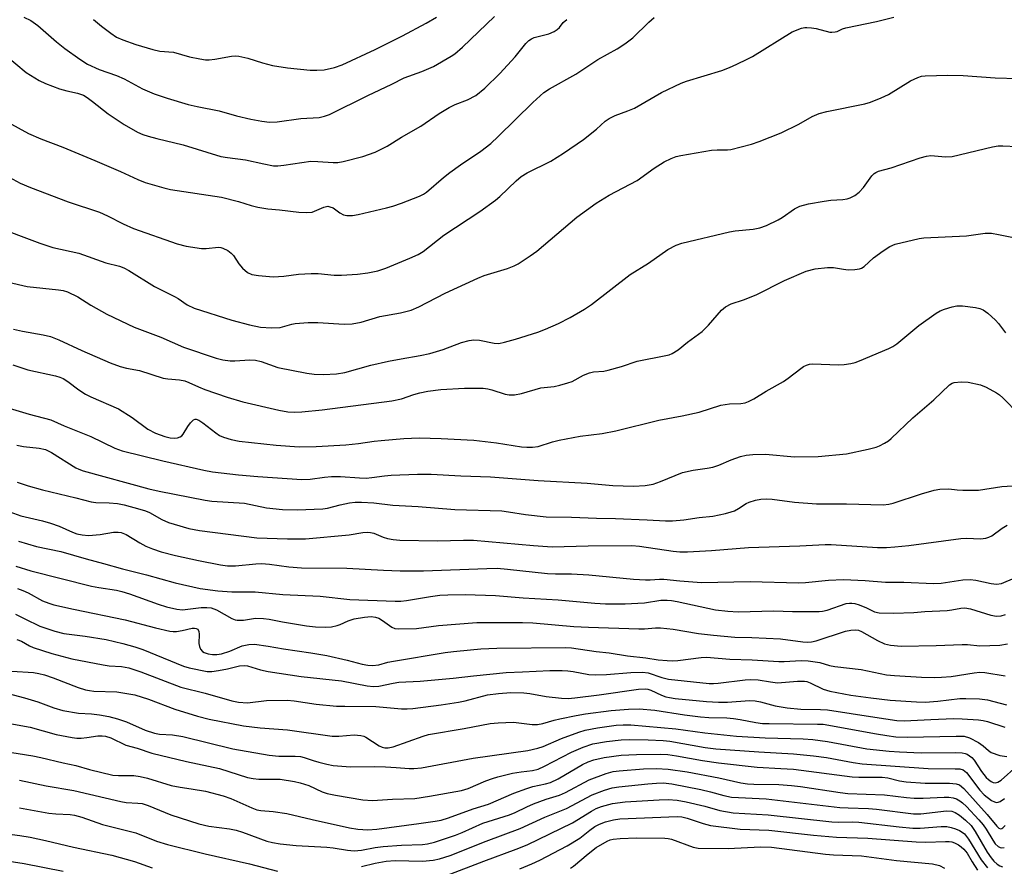
# Model space of a CAD drawing. Units: inches. Extents: x 1183771 to 1189773, y 565456 to 569458.
# Drawn here: x 1184629 to 1184876, y 565740 to 565953 of the extents above; entities that cross this region are included whole.
import ezdxf

# ---------------------------------------------------------------- set-up
doc = ezdxf.new("R2010")
doc.units = ezdxf.units.IN
doc.header["$MEASUREMENT"] = 0
doc.layers.add('Undefined', color=1, linetype='Continuous')

msp = doc.modelspace()

# ---------------------------------------------------------------- linework, layer by layer
at = {"layer": 'Undefined'}
for points, elevation in [([(1184619.67, 565930.54), (1184631.06, 565924.36), (1184634.16, 565923), (1184639.63, 565920.89), (1184647.7, 565917.58), (1184654.18, 565914.75), (1184658.5, 565912.74), (1184660.39, 565912.02), (1184665.08, 565910.65), (1184666.75, 565910.25), (1184679.57, 565908.33), (1184683.83, 565907.26), (1184687.02, 565906.19), (1184688.68, 565905.79), (1184691.25, 565905.37), (1184694.16, 565905.16), (1184699, 565904.51), (1184701, 565904.43), (1184702.39, 565904.57), (1184705.33, 565905.8), (1184706.32, 565906.01), (1184706.85, 565905.92), (1184707.63, 565905.6), (1184709.33, 565904.39), (1184710.27, 565903.87), (1184711.07, 565903.69), (1184712.51, 565903.7), (1184713.93, 565903.92), (1184721.07, 565905.6), (1184722.65, 565906.05), (1184724.81, 565906.8), (1184729.38, 565908.58), (1184730.4, 565909.08), (1184731.12, 565909.56), (1184735.38, 565913.24), (1184737.02, 565914.52), (1184739.65, 565916.46), (1184744.81, 565919.87), (1184747.29, 565921.81), (1184749.15, 565923.54), (1184757.91, 565932.15), (1184760.67, 565934.63), (1184762.09, 565935.56), (1184768.7, 565939.24), (1184774.2, 565942.93), (1184779.05, 565945.64), (1184781.03, 565946.86), (1184783.04, 565948.41), (1184787.02, 565952.36), (1184788.37, 565953.5)], 248), ([(1184623.32, 565914.86), (1184628.92, 565911.87), (1184631.52, 565910.76), (1184640.98, 565907.17), (1184648.9, 565904.54), (1184650.92, 565903.63), (1184654.86, 565901.6), (1184657.48, 565900.44), (1184668.46, 565896.54), (1184670.65, 565895.99), (1184674.57, 565895.42), (1184675.7, 565895.4), (1184678.84, 565895.71), (1184679.39, 565895.66), (1184679.91, 565895.51), (1184681.14, 565894.86), (1184682.04, 565894.2), (1184682.56, 565893.62), (1184683.95, 565891.56), (1184684.87, 565890.41), (1184686.14, 565889.35), (1184687.17, 565888.85), (1184688.85, 565888.56), (1184692.59, 565888.25), (1184695.22, 565888.43), (1184698.91, 565888.95), (1184702.13, 565889.08), (1184703.89, 565889.08), (1184707.9, 565888.68), (1184709.78, 565888.65), (1184713.81, 565888.96), (1184716.38, 565889.3), (1184718.93, 565889.8), (1184720.88, 565890.41), (1184726.92, 565892.94), (1184729.02, 565893.92), (1184730.28, 565894.61), (1184735.49, 565898.72), (1184744.53, 565904.72), (1184748.5, 565907.58), (1184749.59, 565908.5), (1184753.64, 565912.44), (1184754.95, 565913.54), (1184756.47, 565914.42), (1184762.36, 565917.41), (1184765.62, 565919.41), (1184770.64, 565922.81), (1184773.86, 565925.45), (1184776.09, 565927.42), (1184777.03, 565928.09), (1184778.55, 565928.86), (1184781.8, 565930.05), (1184783.42, 565930.72), (1184790.24, 565934.64), (1184795.17, 565937.04), (1184796.53, 565937.52), (1184805.41, 565940.2), (1184807.36, 565940.94), (1184809.21, 565941.79), (1184811.81, 565943.05), (1184813.1, 565943.75), (1184823.07, 565949.92), (1184825.44, 565950.8), (1184826.25, 565950.97), (1184826.82, 565951), (1184827.97, 565950.92), (1184829.12, 565950.74), (1184832.53, 565949.87), (1184833.09, 565949.82), (1184833.89, 565949.89), (1184834.41, 565950.03), (1184835.79, 565950.68), (1184836.6, 565950.94), (1184844.33, 565952.55), (1184848.67, 565953.64)], 250), ([(1184629.85, 565953.64), (1184631.66, 565952.78), (1184633.42, 565951.49), (1184638.07, 565947.38), (1184640.15, 565945.71), (1184643.91, 565943.03), (1184645.91, 565941.81), (1184648.83, 565940.44), (1184653.18, 565938.91), (1184655.08, 565938.11), (1184659.72, 565935.61), (1184662.6, 565934.33), (1184665.94, 565933.22), (1184671.21, 565931.67), (1184673.47, 565931.1), (1184678.96, 565930.02), (1184683.33, 565928.8), (1184686.94, 565927.92), (1184689.72, 565927.44), (1184691.68, 565927.19), (1184693.58, 565927.23), (1184699.51, 565928.13), (1184704.11, 565928.4), (1184705.46, 565928.67), (1184706.76, 565929.11), (1184716.36, 565933.88), (1184722.42, 565936.72), (1184725.49, 565938.35), (1184729.93, 565939.95), (1184732.87, 565941.16), (1184737.33, 565943.77), (1184738.22, 565944.37), (1184740.19, 565946.09), (1184748.25, 565953.78)], 244), ([(1184647.38, 565953.06), (1184649.39, 565951.33), (1184651.73, 565949.57), (1184653.18, 565948.61), (1184654.72, 565947.89), (1184657.99, 565946.69), (1184662.28, 565945.46), (1184664.03, 565945.08), (1184667.46, 565944.84), (1184671.53, 565943.62), (1184674.12, 565943.09), (1184675.56, 565942.88), (1184676.43, 565942.88), (1184677.89, 565943.04), (1184682.11, 565943.79), (1184683.04, 565943.84), (1184683.9, 565943.77), (1184686.18, 565943.33), (1184689.89, 565942.08), (1184692.37, 565941.42), (1184696.21, 565940.88), (1184701.84, 565940.3), (1184703.54, 565940.23), (1184705.43, 565940.35), (1184707.99, 565940.96), (1184709.91, 565941.6), (1184718.24, 565945.43), (1184725.13, 565948.95), (1184731.06, 565952.12), (1184733.62, 565953.62)], 242), ([(1184625.29, 565944.01), (1184630.48, 565939.72), (1184633.73, 565937.64), (1184635.31, 565936.89), (1184638.84, 565935.56), (1184640.66, 565935.06), (1184643.32, 565934.5), (1184644.85, 565933.94), (1184645.8, 565933.37), (1184647.17, 565932.41), (1184651.1, 565929.27), (1184655.06, 565926.61), (1184658.46, 565924.7), (1184659.77, 565924.12), (1184661.11, 565923.65), (1184663.29, 565923.05), (1184669.89, 565921.44), (1184679.44, 565918.58), (1184681.08, 565918.29), (1184685.6, 565917.73), (1184690.19, 565916.66), (1184692.64, 565916.23), (1184693.77, 565916.2), (1184695.21, 565916.34), (1184702.07, 565917.37), (1184703.83, 565917.32), (1184707.64, 565917), (1184708.79, 565917.01), (1184710.13, 565917.27), (1184715.08, 565918.58), (1184718.19, 565919.66), (1184721.22, 565921.15), (1184724.85, 565923.37), (1184729.69, 565926.16), (1184734.33, 565929.34), (1184736.81, 565930.84), (1184738.34, 565931.62), (1184741.48, 565932.81), (1184743.55, 565933.9), (1184745.77, 565935.7), (1184749.61, 565939.43), (1184753.43, 565943.64), (1184756.11, 565946.97), (1184756.88, 565947.7), (1184757.51, 565948.13), (1184758.22, 565948.47), (1184761.89, 565949.45), (1184763.26, 565950.01), (1184763.99, 565950.47), (1184764.54, 565951.03), (1184765.53, 565952.27), (1184766.39, 565953.02)], 246), ([(1184622.01, 565901.18), (1184633.88, 565896.7), (1184637.13, 565895.67), (1184643.65, 565894.21), (1184650.48, 565891.82), (1184653.94, 565890.94), (1184654.99, 565890.57), (1184656.26, 565889.89), (1184662.71, 565885.83), (1184667.77, 565883.35), (1184668.66, 565882.81), (1184670.92, 565881.23), (1184672.73, 565880.36), (1184682.13, 565877.36), (1184686.6, 565876.16), (1184689.35, 565875.56), (1184692.12, 565875.4), (1184694.33, 565875.53), (1184697.26, 565876.35), (1184698.12, 565876.51), (1184701.34, 565876.78), (1184703.83, 565876.77), (1184710.44, 565876.38), (1184712.45, 565876.45), (1184714.66, 565876.89), (1184719.4, 565878.25), (1184724.55, 565879.23), (1184727.24, 565879.88), (1184729.23, 565880.69), (1184735.82, 565884.12), (1184744.04, 565887.96), (1184745.67, 565888.59), (1184751.54, 565890.4), (1184753.14, 565891.02), (1184754.17, 565891.54), (1184757.17, 565893.53), (1184758.86, 565894.75), (1184768.97, 565903.24), (1184773.78, 565906.8), (1184777.08, 565908.82), (1184784.09, 565912.5), (1184788.39, 565915.63), (1184790.94, 565917.21), (1184792.63, 565918.08), (1184793.96, 565918.54), (1184795.06, 565918.82), (1184802.8, 565920.1), (1184804.26, 565920.26), (1184806.8, 565920.2), (1184807.65, 565920.29), (1184812.86, 565921.64), (1184814.76, 565922.3), (1184820.3, 565924.52), (1184824.76, 565926.67), (1184828.13, 565928.6), (1184829.86, 565929.33), (1184831.84, 565929.84), (1184841.39, 565931.83), (1184842.79, 565932.24), (1184845.51, 565933.28), (1184847.35, 565934.15), (1184852.89, 565937.56), (1184854.66, 565938.43), (1184855.64, 565938.72), (1184856.53, 565938.84), (1184862.22, 565939.05), (1184866.07, 565938.91), (1184874.17, 565938.35), (1184879.95, 565938.19)], 252), ([(1184626.04, 565886.95), (1184630.69, 565885.85), (1184638.59, 565885.02), (1184639.71, 565884.8), (1184640.81, 565884.46), (1184643.44, 565883.25), (1184646.73, 565881.14), (1184650.75, 565878.86), (1184657.64, 565875.58), (1184664.3, 565873.11), (1184670.01, 565870.56), (1184678.22, 565867.79), (1184679.93, 565867.35), (1184681.71, 565867.11), (1184682.89, 565867.11), (1184686.72, 565867.36), (1184688.15, 565867.29), (1184689.55, 565866.95), (1184693.71, 565865.48), (1184701.01, 565864), (1184702.89, 565863.8), (1184705.22, 565863.7), (1184708.47, 565863.83), (1184710.57, 565864.19), (1184717.11, 565866.01), (1184721.61, 565867.04), (1184724.78, 565867.66), (1184729.54, 565868.44), (1184731.96, 565868.97), (1184735.29, 565870), (1184739.97, 565871.74), (1184741.88, 565872.25), (1184743, 565872.39), (1184744.47, 565872.32), (1184748.15, 565871.54), (1184749.33, 565871.5), (1184750.74, 565871.79), (1184753.55, 565872.59), (1184759.13, 565874.34), (1184761.05, 565875.09), (1184764.29, 565876.55), (1184767.26, 565878.06), (1184770.9, 565880.1), (1184772.59, 565881.3), (1184782.34, 565888.87), (1184786.92, 565891.71), (1184791.8, 565895.13), (1184793.9, 565896.25), (1184795.31, 565896.7), (1184807.33, 565899.6), (1184808.74, 565899.82), (1184813.27, 565900.25), (1184814.99, 565900.57), (1184816.64, 565901.2), (1184819.58, 565902.59), (1184820.57, 565903.2), (1184823.64, 565905.4), (1184825, 565906.06), (1184827.23, 565906.63), (1184831.17, 565907.33), (1184832.86, 565907.56), (1184835.8, 565907.73), (1184836.91, 565907.93), (1184837.72, 565908.17), (1184838.89, 565908.75), (1184839.93, 565909.55), (1184841.01, 565910.76), (1184843.13, 565913.67), (1184843.73, 565914.28), (1184844.13, 565914.55), (1184844.84, 565914.86), (1184847.96, 565915.73), (1184855.25, 565918.21), (1184856.9, 565918.63), (1184858.01, 565918.78), (1184861.64, 565918.49), (1184863.31, 565918.53), (1184873.47, 565921.01), (1184874.91, 565921.25), (1184876.1, 565921.26), (1184879.69, 565921.04)], 254), ([(1184627.23, 565875.13), (1184629.53, 565874.56), (1184634.71, 565873.67), (1184636.54, 565873.23), (1184638.68, 565872.4), (1184644.44, 565869.75), (1184651.58, 565866.63), (1184654.06, 565865.69), (1184655.72, 565865.29), (1184658.98, 565864.69), (1184664.88, 565862.74), (1184666.05, 565862.57), (1184669, 565862.33), (1184670.38, 565862.06), (1184671.37, 565861.7), (1184673.76, 565860.55), (1184675.38, 565859.9), (1184681.02, 565857.95), (1184684.95, 565856.78), (1184694, 565854.69), (1184696.22, 565854.32), (1184698.01, 565854.23), (1184699.77, 565854.29), (1184704.93, 565854.8), (1184722.4, 565857.03), (1184724.86, 565857.59), (1184727.91, 565858.65), (1184729.46, 565859.09), (1184731.5, 565859.48), (1184734.75, 565859.93), (1184740.72, 565860.25), (1184745.42, 565860.22), (1184746.55, 565860.08), (1184747.56, 565859.85), (1184750.89, 565858.77), (1184751.95, 565858.61), (1184753.28, 565858.57), (1184754.98, 565858.88), (1184759.91, 565860.31), (1184763.22, 565860.66), (1184764.67, 565860.98), (1184766.69, 565861.56), (1184767.8, 565861.96), (1184770.62, 565863.52), (1184772.11, 565864.09), (1184773.16, 565864.32), (1184775.74, 565864.56), (1184776.86, 565864.78), (1184780.14, 565865.7), (1184784.08, 565867.03), (1184791.31, 565868.45), (1184792.12, 565868.66), (1184792.92, 565868.99), (1184794.43, 565869.89), (1184796.77, 565871.8), (1184800.44, 565874.5), (1184802.03, 565876.12), (1184805.29, 565879.84), (1184806.35, 565880.73), (1184807.76, 565881.44), (1184810.88, 565882.44), (1184814.06, 565883.71), (1184821.16, 565887.32), (1184826.6, 565889.67), (1184828.86, 565890.31), (1184832.02, 565890.64), (1184833.45, 565890.59), (1184836, 565890.17), (1184837.14, 565890.05), (1184838.87, 565890.11), (1184839.99, 565890.27), (1184840.52, 565890.44), (1184841.18, 565890.85), (1184843.56, 565893.08), (1184845.94, 565894.81), (1184847.65, 565895.93), (1184848.96, 565896.47), (1184855.06, 565897.89), (1184856.2, 565898.09), (1184866.95, 565898.61), (1184871.65, 565899.28), (1184873.22, 565899.25), (1184874.98, 565898.95), (1184878.33, 565898.23)], 256), ([(1184627.08, 565866.16), (1184630.86, 565864.83), (1184637.79, 565863.36), (1184638.92, 565863.04), (1184639.71, 565862.67), (1184640.96, 565861.91), (1184643.66, 565859.82), (1184645.37, 565858.73), (1184646.67, 565858.08), (1184653.67, 565855.04), (1184657.11, 565852.85), (1184661.02, 565849.9), (1184662.96, 565848.89), (1184665.35, 565848.07), (1184666.68, 565847.75), (1184667.67, 565847.64), (1184668.47, 565847.73), (1184669.21, 565847.97), (1184669.62, 565848.27), (1184669.96, 565848.68), (1184671.12, 565850.63), (1184671.8, 565851.55), (1184672.56, 565852.26), (1184672.98, 565852.43), (1184673.2, 565852.43), (1184673.91, 565852.16), (1184674.89, 565851.54), (1184678.11, 565848.98), (1184679.06, 565848.34), (1184680.09, 565847.9), (1184682.01, 565847.31), (1184684, 565846.93), (1184693.33, 565845.87), (1184699.09, 565845.49), (1184703.4, 565845.58), (1184710.82, 565846.01), (1184713.99, 565846.29), (1184717.99, 565846.9), (1184719.71, 565847.09), (1184725.42, 565847.57), (1184729.25, 565847.72), (1184734.8, 565847.61), (1184743.05, 565847.13), (1184748.74, 565846.52), (1184755.03, 565845.49), (1184756.4, 565845.39), (1184757.82, 565845.39), (1184759.21, 565845.6), (1184762.79, 565846.74), (1184764.49, 565847.13), (1184769.78, 565848.13), (1184775.29, 565848.88), (1184778.76, 565849.48), (1184789.54, 565852.22), (1184795.44, 565853.28), (1184799.72, 565854.19), (1184805.12, 565855.98), (1184807.3, 565856.29), (1184810.15, 565856.38), (1184811.3, 565856.6), (1184812.13, 565856.86), (1184813.43, 565857.55), (1184816.56, 565859.53), (1184820.89, 565861.95), (1184822.06, 565862.77), (1184825.25, 565865.23), (1184825.97, 565865.7), (1184826.69, 565866.03), (1184827.44, 565866.26), (1184828.23, 565866.37), (1184834.73, 565866.11), (1184836.16, 565866.21), (1184837.86, 565866.47), (1184838.93, 565866.75), (1184840, 565867.14), (1184847.44, 565870.24), (1184848.44, 565870.75), (1184849.4, 565871.4), (1184854.92, 565875.99), (1184859.35, 565879.15), (1184860.35, 565879.71), (1184861.43, 565880.13), (1184863.37, 565880.75), (1184864.49, 565880.98), (1184865.95, 565880.94), (1184869.18, 565880.53), (1184870.33, 565880.31), (1184871.12, 565880), (1184872.29, 565879.14), (1184874.26, 565877.37), (1184875.02, 565876.5), (1184876.71, 565874.19)], 258), ([(1184619.65, 565857.13), (1184631.23, 565853.69), (1184636.63, 565852.27), (1184640.03, 565850.75), (1184646.74, 565848.11), (1184652.77, 565845.14), (1184654.62, 565844.44), (1184664.82, 565841.96), (1184675.1, 565839.61), (1184677.32, 565839.17), (1184683.84, 565838.44), (1184688.75, 565838.01), (1184699.77, 565837.27), (1184701.86, 565837.36), (1184705.47, 565837.87), (1184707.2, 565838.01), (1184709.53, 565838.03), (1184714.27, 565837.65), (1184715.96, 565837.62), (1184717.35, 565837.74), (1184720.54, 565838.23), (1184722.27, 565838.38), (1184728.89, 565838.62), (1184732.31, 565838.59), (1184739.75, 565838.22), (1184747.24, 565837.97), (1184759.23, 565837.02), (1184771.55, 565836.36), (1184777.98, 565835.78), (1184783.22, 565835.63), (1184786.15, 565835.76), (1184788.11, 565836.12), (1184790, 565836.73), (1184795.55, 565838.99), (1184798.17, 565839.6), (1184801.72, 565840.09), (1184803.11, 565840.36), (1184804.64, 565840.89), (1184807.72, 565842.25), (1184810.13, 565843.04), (1184811.49, 565843.38), (1184813.21, 565843.53), (1184816.39, 565843.61), (1184823.72, 565842.96), (1184829.62, 565843.04), (1184836.72, 565843.76), (1184842.19, 565844.9), (1184844.2, 565845.4), (1184845.02, 565845.73), (1184846.32, 565846.41), (1184847.32, 565847.02), (1184848.01, 565847.56), (1184853.4, 565852.77), (1184858.73, 565857.3), (1184862.63, 565861.06), (1184863.34, 565861.5), (1184863.87, 565861.69), (1184865.6, 565861.87), (1184867.34, 565861.74), (1184870.49, 565861.11), (1184871.85, 565860.54), (1184874.48, 565859.11), (1184875.22, 565858.61), (1184876.1, 565857.84), (1184880.22, 565853.66)], 260), ([(1184628.06, 565845.88), (1184629.77, 565845.58), (1184633.74, 565845.17), (1184635.28, 565844.82), (1184636.81, 565844.04), (1184642.9, 565840.24), (1184643.7, 565839.85), (1184644.79, 565839.44), (1184661.32, 565834.92), (1184663.92, 565834.34), (1184675.45, 565832.05), (1184677.18, 565831.85), (1184685.35, 565831.28), (1184690.85, 565830.17), (1184694.94, 565829.71), (1184698.58, 565829.64), (1184705.09, 565829.9), (1184706.27, 565830.09), (1184709.44, 565830.92), (1184711.73, 565831.38), (1184713.15, 565831.56), (1184714.81, 565831.57), (1184717.88, 565831.39), (1184722.69, 565830.79), (1184729.01, 565830.48), (1184738.29, 565829.69), (1184750.07, 565829.35), (1184751.75, 565829.17), (1184756.04, 565828.47), (1184761.21, 565827.88), (1184767.58, 565827.83), (1184773.91, 565827.5), (1184778.63, 565827.44), (1184786.64, 565827.14), (1184791.25, 565826.83), (1184792.98, 565826.89), (1184795.87, 565827.14), (1184799.71, 565827.74), (1184803.18, 565828.07), (1184806.36, 565828.73), (1184807.78, 565829.1), (1184808.6, 565829.41), (1184809.63, 565829.97), (1184811.51, 565831.2), (1184812.24, 565831.58), (1184813.84, 565832.08), (1184815.23, 565832.34), (1184816.66, 565832.41), (1184818.09, 565832.35), (1184823.67, 565831.6), (1184829.22, 565831.17), (1184836.77, 565831.13), (1184845.95, 565830.88), (1184847.39, 565831.05), (1184848.53, 565831.3), (1184855.61, 565833.68), (1184858.8, 565834.55), (1184860.26, 565834.85), (1184862.5, 565834.88), (1184864.58, 565834.63), (1184866, 565834.55), (1184869.99, 565834.56), (1184875.86, 565835.5), (1184879.77, 565835.77)], 262), ([(1184628.17, 565836.58), (1184630.92, 565835.67), (1184634.52, 565834.67), (1184642.92, 565832.67), (1184646.82, 565831.65), (1184647.93, 565831.5), (1184651.36, 565831.42), (1184653.42, 565831.24), (1184655.08, 565830.9), (1184659.06, 565829.8), (1184660.46, 565829.36), (1184661.45, 565828.95), (1184664.59, 565827.24), (1184666.28, 565826.46), (1184667.65, 565826), (1184671.35, 565824.95), (1184674.02, 565824.43), (1184688.47, 565822.56), (1184696.13, 565822.31), (1184700.72, 565822.32), (1184711.66, 565823.35), (1184715.09, 565823.95), (1184716.21, 565824.03), (1184717.04, 565823.96), (1184717.85, 565823.77), (1184720.22, 565822.78), (1184721.28, 565822.43), (1184722.74, 565822.15), (1184724.41, 565821.97), (1184733.86, 565821.84), (1184740.46, 565821.98), (1184742.93, 565821.96), (1184758, 565820.64), (1184762.72, 565820.34), (1184771.83, 565820.59), (1184782.79, 565820.65), (1184784.73, 565820.48), (1184793.17, 565819.23), (1184794.87, 565819.09), (1184796.8, 565819.08), (1184802.81, 565819.41), (1184812.12, 565820.18), (1184824.99, 565820.6), (1184831.36, 565820.93), (1184832.92, 565820.91), (1184844.54, 565820.18), (1184846.83, 565820.17), (1184848.89, 565820.3), (1184852.45, 565820.66), (1184865.52, 565822.44), (1184866.95, 565822.49), (1184870.44, 565822.36), (1184871.84, 565822.47), (1184872.59, 565822.73), (1184873.29, 565823.12), (1184875.91, 565825.05), (1184877.14, 565825.78)], 264), ([(1184626.3, 565829.09), (1184629.14, 565828.15), (1184634.58, 565826.89), (1184636.54, 565826.3), (1184638.74, 565825.53), (1184642.14, 565823.99), (1184643.19, 565823.6), (1184644.51, 565823.33), (1184646.13, 565823.21), (1184649.02, 565823.46), (1184652.43, 565823.99), (1184653.55, 565824.01), (1184654.34, 565823.89), (1184655.62, 565823.4), (1184659.04, 565821.31), (1184660.54, 565820.49), (1184662.18, 565819.83), (1184664.4, 565819.06), (1184667.97, 565818.12), (1184673.76, 565816.86), (1184679.34, 565815.82), (1184681.09, 565815.58), (1184683.08, 565815.55), (1184688.2, 565816.04), (1184689.63, 565816.09), (1184691.64, 565815.95), (1184696.47, 565815.32), (1184699.73, 565815.07), (1184711.07, 565814.95), (1184720.34, 565814.43), (1184724.5, 565814.31), (1184730.35, 565814.32), (1184746.31, 565814.91), (1184748.9, 565814.93), (1184751.54, 565814.73), (1184761.57, 565813.61), (1184763.59, 565813.54), (1184767.58, 565813.55), (1184771.98, 565813.3), (1184783.22, 565812.22), (1184786.18, 565812), (1184787.37, 565811.99), (1184789.74, 565812.22), (1184790.82, 565812.22), (1184794.81, 565811.73), (1184800.25, 565811.34), (1184812.53, 565811.61), (1184824.67, 565811.29), (1184826.43, 565811.38), (1184832.25, 565811.92), (1184836.01, 565812.12), (1184841.47, 565811.85), (1184846.54, 565811.45), (1184851.17, 565811.43), (1184858.64, 565811.11), (1184860.58, 565811.2), (1184865.99, 565811.99), (1184867.89, 565812.1), (1184869.27, 565811.96), (1184873.16, 565811.07), (1184874.52, 565810.91), (1184875.74, 565811.13), (1184879.08, 565812.54)], 266), ([(1184628.52, 565821.71), (1184633.02, 565820.41), (1184639.14, 565819.13), (1184645.55, 565817.27), (1184649.92, 565816.16), (1184654.67, 565814.75), (1184660.72, 565813.31), (1184667.93, 565811.25), (1184674.24, 565809.88), (1184678.62, 565809.26), (1184682.17, 565808.99), (1184688.04, 565809), (1184695.02, 565808.33), (1184704.36, 565807.89), (1184711.84, 565807.09), (1184723.22, 565806.68), (1184724.67, 565806.69), (1184726.14, 565806.82), (1184732.14, 565807.84), (1184734.45, 565808.12), (1184736.49, 565808.24), (1184740.83, 565808.3), (1184748.45, 565808.08), (1184755.4, 565807.46), (1184764.23, 565806.96), (1184773.49, 565806.12), (1184776.11, 565805.98), (1184781.09, 565805.98), (1184784.26, 565806.11), (1184785.99, 565806.26), (1184790.09, 565806.89), (1184791.66, 565806.93), (1184792.76, 565806.84), (1184794.2, 565806.6), (1184803.83, 565804.5), (1184806.95, 565804.16), (1184809.5, 565803.99), (1184818.46, 565804.23), (1184823.16, 565804.08), (1184829.89, 565804.02), (1184830.75, 565804.13), (1184831.87, 565804.4), (1184836.64, 565806.03), (1184837.49, 565806.17), (1184838.06, 565806.17), (1184838.88, 565806.03), (1184839.95, 565805.7), (1184841.78, 565804.97), (1184843.77, 565803.97), (1184844.94, 565803.72), (1184848.58, 565803.64), (1184853.72, 565803.81), (1184856.42, 565804.05), (1184862.11, 565804.33), (1184863.26, 565804.48), (1184865.48, 565804.93), (1184866.54, 565805), (1184867.94, 565804.73), (1184873.06, 565803.09), (1184874.5, 565802.88), (1184875.65, 565803), (1184876.78, 565803.28)], 268), ([(1184627.84, 565815.5), (1184631.59, 565814.29), (1184646.89, 565810.43), (1184648.7, 565810.06), (1184653.17, 565809.41), (1184654.54, 565809.12), (1184656.44, 565808.53), (1184663.65, 565805.86), (1184665.74, 565805.25), (1184668.33, 565804.64), (1184669.76, 565804.48), (1184674.44, 565805.04), (1184675.88, 565805.08), (1184677, 565804.95), (1184678.28, 565804.49), (1184682.18, 565802.31), (1184683, 565801.99), (1184683.53, 565801.87), (1184685.1, 565801.89), (1184688.11, 565802.37), (1184690.12, 565802.32), (1184691.55, 565802.14), (1184694.95, 565801.45), (1184700.96, 565800.44), (1184703.25, 565800.21), (1184705.77, 565800.11), (1184707.22, 565800.23), (1184708.66, 565800.49), (1184709.44, 565800.78), (1184711.41, 565801.72), (1184712.95, 565802.22), (1184715.5, 565802.66), (1184717.2, 565802.81), (1184718.33, 565802.64), (1184719.11, 565802.35), (1184720.09, 565801.79), (1184722.44, 565800.09), (1184723.18, 565799.81), (1184724.01, 565799.71), (1184728.63, 565799.8), (1184734.13, 565800.5), (1184743.78, 565801.29), (1184755.3, 565801.32), (1184757.86, 565801.17), (1184768.19, 565800.3), (1184771.88, 565800.11), (1184784.53, 565799.65), (1184785.98, 565799.69), (1184788.74, 565799.97), (1184789.98, 565799.98), (1184793.15, 565799.6), (1184799.5, 565798.5), (1184803.33, 565798.08), (1184808.71, 565797.61), (1184812.96, 565797.51), (1184820.12, 565797.17), (1184825.77, 565796.41), (1184826.93, 565796.33), (1184827.99, 565796.39), (1184829.12, 565796.64), (1184836.49, 565799.07), (1184837.85, 565799.36), (1184838.91, 565799.43), (1184839.74, 565799.33), (1184840.53, 565799.03), (1184844.53, 565796.76), (1184846.28, 565795.92), (1184847.85, 565795.54), (1184850.48, 565795.35), (1184859.34, 565795.46), (1184865.86, 565795.78), (1184867.15, 565795.72), (1184870.31, 565795.41), (1184875.3, 565795.55), (1184877.28, 565795.91)], 270), ([(1184628.24, 565809.82), (1184629.63, 565809.37), (1184630.96, 565808.75), (1184634.52, 565806.76), (1184636.14, 565806.12), (1184637.43, 565805.75), (1184642.34, 565804.63), (1184655.36, 565801.94), (1184662.97, 565799.94), (1184666.61, 565799.08), (1184667.43, 565798.99), (1184668.22, 565799.02), (1184669.65, 565799.26), (1184672.22, 565799.86), (1184672.77, 565799.89), (1184673.24, 565799.81), (1184673.61, 565799.6), (1184673.89, 565799.04), (1184673.96, 565798.32), (1184673.88, 565796.01), (1184674, 565795.23), (1184674.3, 565794.54), (1184674.8, 565794.02), (1184675.24, 565793.76), (1184676.24, 565793.4), (1184677.3, 565793.19), (1184678.43, 565793.19), (1184679.55, 565793.37), (1184681.69, 565794.08), (1184684.78, 565795.39), (1184686.46, 565795.78), (1184687.88, 565795.85), (1184691.33, 565795.36), (1184695.18, 565794.62), (1184702.04, 565793.66), (1184706.06, 565792.99), (1184711.14, 565791.83), (1184714.94, 565790.83), (1184716.39, 565790.54), (1184717.56, 565790.43), (1184719.17, 565790.63), (1184721.39, 565791.29), (1184722.81, 565791.59), (1184735.82, 565793.73), (1184737.91, 565794.02), (1184742.21, 565794.44), (1184744.8, 565794.64), (1184748.84, 565794.81), (1184766.13, 565794.99), (1184767.57, 565794.88), (1184773.8, 565794.02), (1184777.07, 565793.67), (1184781.64, 565792.93), (1184786.28, 565792.41), (1184789.4, 565791.87), (1184791.68, 565791.68), (1184793.11, 565791.64), (1184794.3, 565791.71), (1184800.23, 565792.44), (1184801.55, 565792.52), (1184807.45, 565792.02), (1184813, 565791.9), (1184819.74, 565791.49), (1184821.06, 565791.48), (1184825.35, 565791.69), (1184827.12, 565791.66), (1184830.02, 565791.21), (1184832.48, 565790.48), (1184833.83, 565790.17), (1184840.48, 565789.49), (1184846.81, 565788.11), (1184848.81, 565787.93), (1184855.58, 565787.56), (1184858.89, 565787.46), (1184860.62, 565787.51), (1184863.08, 565787.73), (1184868.89, 565788.64), (1184870.26, 565788.77), (1184871.52, 565788.67), (1184876.68, 565787.85)], 272), ([(1184627.73, 565803.34), (1184630.15, 565802.24), (1184633.92, 565800.33), (1184637.68, 565799.07), (1184639.9, 565798.55), (1184645.3, 565797.87), (1184650.54, 565797.02), (1184654.74, 565796.01), (1184657.77, 565795.14), (1184659.79, 565794.47), (1184669.99, 565790.28), (1184671.4, 565789.89), (1184675.98, 565788.93), (1184677.1, 565788.94), (1184678.79, 565789.18), (1184681.04, 565789.59), (1184684.06, 565790.38), (1184685.35, 565790.48), (1184686.14, 565790.36), (1184689.37, 565789.4), (1184691.33, 565788.97), (1184699.64, 565787.72), (1184709.75, 565786.58), (1184716.21, 565785.36), (1184717.81, 565785.18), (1184719.12, 565785.3), (1184722.76, 565786.03), (1184724.15, 565786.24), (1184729.57, 565786.56), (1184737.82, 565787.27), (1184742.94, 565787.88), (1184751.17, 565788.72), (1184755.28, 565788.85), (1184762.13, 565789.23), (1184765.25, 565789.23), (1184766.65, 565789.16), (1184768.01, 565788.98), (1184771.98, 565788.18), (1184773.62, 565788.12), (1184776.42, 565788.21), (1184782.56, 565788.74), (1184785.49, 565788.81), (1184786.87, 565788.59), (1184790.32, 565787.47), (1184791.99, 565787.04), (1184802.24, 565785.94), (1184803.31, 565785.92), (1184804.49, 565786), (1184811.25, 565786.86), (1184812.65, 565786.96), (1184814.57, 565786.89), (1184817.66, 565786.32), (1184819.37, 565786.13), (1184824.46, 565786.53), (1184826.23, 565786.53), (1184826.79, 565786.42), (1184827.58, 565786.13), (1184830.88, 565784.48), (1184832.56, 565784.01), (1184837.82, 565783.03), (1184842.92, 565782.29), (1184847.71, 565781.71), (1184854.37, 565781.28), (1184856.52, 565781.23), (1184859.69, 565781.45), (1184865.29, 565782.14), (1184866.75, 565782.16), (1184870.23, 565782.04), (1184872.24, 565781.85), (1184876.96, 565780.59)], 274), ([(1184628.06, 565797.01), (1184629.29, 565796.58), (1184631.29, 565795.41), (1184632.18, 565794.99), (1184636.87, 565793.46), (1184641.95, 565792.12), (1184649.85, 565790.6), (1184651.29, 565790.39), (1184654.39, 565790.19), (1184656.25, 565789.86), (1184659.27, 565788.85), (1184669.35, 565784.99), (1184675.44, 565783.47), (1184682.14, 565781.55), (1184683.84, 565781.22), (1184686.14, 565781.09), (1184690.93, 565781.64), (1184696.12, 565781.71), (1184697.82, 565781.55), (1184703.36, 565780.71), (1184708.53, 565780.26), (1184710.56, 565780.19), (1184718.41, 565780.16), (1184724.81, 565779.59), (1184726.27, 565779.55), (1184727.66, 565779.65), (1184734.83, 565780.56), (1184739.14, 565781.23), (1184740.86, 565781.58), (1184746.49, 565783.07), (1184749.27, 565783.43), (1184752.33, 565783.64), (1184755.65, 565783.62), (1184757.12, 565783.43), (1184761.2, 565782.67), (1184765.06, 565782.24), (1184766.78, 565782.17), (1184768.42, 565782.29), (1184774.58, 565783.09), (1184784.43, 565784.47), (1184786.15, 565784.58), (1184786.83, 565784.48), (1184787.59, 565784.23), (1184790.24, 565783.01), (1184791.31, 565782.6), (1184792.28, 565782.37), (1184793.66, 565782.19), (1184801.59, 565781.42), (1184804.6, 565781.23), (1184806.8, 565781.26), (1184812.38, 565781.62), (1184813.78, 565781.58), (1184815.12, 565781.33), (1184818.86, 565780.32), (1184821.81, 565779.81), (1184825.3, 565779.51), (1184830.24, 565779.41), (1184831.95, 565779.27), (1184843.87, 565777.5), (1184849.38, 565776.59), (1184851.25, 565776.58), (1184858, 565776.91), (1184863.78, 565777.09), (1184865.85, 565777.05), (1184869.94, 565776.77), (1184871.09, 565776.63), (1184872.19, 565776.39), (1184876.6, 565774.93)], 276), ([(1184626.87, 565789.06), (1184632.29, 565788.67), (1184633.65, 565788.47), (1184635.02, 565788.09), (1184637.26, 565787.33), (1184643.55, 565784.93), (1184645.34, 565784.37), (1184646.38, 565784.15), (1184647.46, 565784.03), (1184653.29, 565783.81), (1184657.76, 565783.07), (1184661.25, 565781.98), (1184667.8, 565779.47), (1184673.54, 565777.72), (1184676.49, 565776.99), (1184685.1, 565775.29), (1184689.29, 565774.75), (1184696.21, 565774.25), (1184707.39, 565772.67), (1184709.11, 565772.65), (1184712.95, 565772.98), (1184714.61, 565772.86), (1184715.39, 565772.65), (1184715.89, 565772.42), (1184719.24, 565770.24), (1184720.01, 565769.9), (1184720.67, 565769.74), (1184721.46, 565769.72), (1184722.78, 565770.03), (1184730.26, 565772.67), (1184731.62, 565773.06), (1184740.63, 565774.58), (1184747.13, 565775.91), (1184749.17, 565776.07), (1184752.97, 565776.18), (1184757.7, 565775.59), (1184759.08, 565775.59), (1184760.4, 565775.83), (1184763.27, 565776.69), (1184764.69, 565777.04), (1184768.78, 565777.91), (1184771.08, 565778.31), (1184777.6, 565779.14), (1184781.9, 565779.48), (1184784.65, 565779.57), (1184788.52, 565779.21), (1184796.04, 565778.01), (1184800.07, 565777.52), (1184802.13, 565777.37), (1184806.64, 565777.31), (1184808.32, 565777.16), (1184810.01, 565776.91), (1184813.95, 565776.12), (1184815.62, 565775.9), (1184817.3, 565775.83), (1184829.44, 565775.74), (1184830.93, 565775.66), (1184844.31, 565773.24), (1184846.89, 565772.81), (1184849.19, 565772.55), (1184852.02, 565772.46), (1184864.38, 565772.72), (1184866.35, 565772.64), (1184867.67, 565772.25), (1184869.92, 565771.05), (1184871.11, 565770.26), (1184872.43, 565769.06), (1184873.13, 565768.61), (1184875.35, 565767.84), (1184877.1, 565767.53)], 278), ([(1184624.62, 565783.79), (1184630.06, 565782.36), (1184633.39, 565781.28), (1184637.43, 565779.81), (1184639.63, 565779.14), (1184643.59, 565778.47), (1184646.88, 565778.28), (1184648.91, 565778.05), (1184651.24, 565777.59), (1184653.42, 565777.04), (1184655.72, 565776.28), (1184660.41, 565774.18), (1184662.71, 565773.4), (1184663.97, 565773.19), (1184667.27, 565772.98), (1184669.84, 565772.63), (1184682.44, 565769.52), (1184691.53, 565767.94), (1184694.03, 565767.66), (1184698.06, 565767.65), (1184699.45, 565767.55), (1184700.4, 565767.32), (1184702.62, 565766.53), (1184704.05, 565766.11), (1184706.07, 565765.61), (1184707.67, 565765.34), (1184712, 565764.96), (1184717.94, 565765.03), (1184720.79, 565764.98), (1184723.47, 565764.82), (1184726.81, 565764.51), (1184727.92, 565764.53), (1184729.87, 565764.74), (1184742.87, 565767.16), (1184756.59, 565769.09), (1184759.11, 565769.66), (1184760.5, 565770.08), (1184765.09, 565772.06), (1184769.47, 565773.72), (1184771.05, 565774.21), (1184774.17, 565774.77), (1184778.87, 565775.44), (1184780.59, 565775.57), (1184782.52, 565775.56), (1184793.83, 565774.49), (1184801.15, 565773.48), (1184809.09, 565772.65), (1184816.29, 565772.28), (1184825.86, 565772.01), (1184828.31, 565771.82), (1184831.99, 565771.36), (1184841.89, 565769.49), (1184847.48, 565768.92), (1184850.09, 565768.72), (1184855.51, 565768.48), (1184864.17, 565768.59), (1184865.84, 565768.48), (1184866.62, 565768.31), (1184867.13, 565768.11), (1184868.3, 565767.28), (1184868.85, 565766.65), (1184870.72, 565763.81), (1184871.91, 565762.28), (1184872.45, 565761.76), (1184873.15, 565761.26), (1184873.64, 565761.03), (1184874.12, 565760.96), (1184874.81, 565761.09), (1184875.66, 565761.57), (1184879.63, 565765.11)], 280), ([(1184618.35, 565777.33), (1184631.42, 565774.94), (1184638.01, 565773.12), (1184642.01, 565772.33), (1184643.16, 565772.18), (1184644.3, 565772.18), (1184645.71, 565772.31), (1184648.48, 565772.79), (1184649.59, 565772.79), (1184650.42, 565772.69), (1184651.76, 565772.25), (1184655.53, 565770.45), (1184658.36, 565769.65), (1184662.05, 565768.39), (1184670.74, 565766.31), (1184679.06, 565764.54), (1184686.09, 565762.31), (1184687.52, 565762.03), (1184688.96, 565761.87), (1184694.33, 565761.84), (1184697.96, 565761.31), (1184699.35, 565760.96), (1184701.57, 565760.23), (1184704.92, 565758.69), (1184706.11, 565758.27), (1184708.28, 565757.82), (1184715.09, 565756.63), (1184717.59, 565756.51), (1184722.57, 565756.81), (1184728.17, 565757.03), (1184731.92, 565757.59), (1184739.97, 565759.01), (1184741.6, 565759.49), (1184746.04, 565761.42), (1184747.7, 565762.05), (1184749.09, 565762.48), (1184752.72, 565763.37), (1184754.9, 565763.72), (1184757.82, 565764.04), (1184759.19, 565764.37), (1184760.8, 565765.1), (1184767.63, 565768.67), (1184770.54, 565769.92), (1184772.92, 565770.71), (1184776.39, 565771.37), (1184780.05, 565771.75), (1184782.15, 565771.85), (1184786.9, 565771.77), (1184790.64, 565771.6), (1184792.35, 565771.43), (1184801.22, 565769.86), (1184803.86, 565769.51), (1184814.72, 565768.75), (1184823.42, 565768.24), (1184828.49, 565767.75), (1184831.73, 565767.29), (1184838.4, 565766.03), (1184840.67, 565765.72), (1184857.26, 565764.52), (1184864.12, 565764.5), (1184865.28, 565764.42), (1184866.08, 565764.19), (1184866.54, 565763.91), (1184866.91, 565763.56), (1184870.33, 565759.11), (1184871.42, 565757.89), (1184873.26, 565756.5), (1184873.98, 565756.12), (1184874.47, 565756.02), (1184874.93, 565756.08), (1184875.39, 565756.27), (1184876.48, 565757.02)], 282), ([(1184623.11, 565769.19), (1184632.11, 565767.76), (1184634.14, 565767.33), (1184639.74, 565765.94), (1184642.96, 565765.27), (1184646.37, 565764.27), (1184652.21, 565762.9), (1184653.65, 565762.76), (1184657.52, 565762.76), (1184659.09, 565762.56), (1184660.97, 565762.11), (1184666.95, 565760.29), (1184669.21, 565759.83), (1184671.98, 565759.43), (1184675.51, 565758.8), (1184679.99, 565757.69), (1184681.95, 565757.02), (1184687.17, 565754.64), (1184688.47, 565754.18), (1184689.47, 565754), (1184692.54, 565753.75), (1184696, 565753.21), (1184702.4, 565751.67), (1184711.74, 565749.64), (1184713.87, 565749.27), (1184716.35, 565749.11), (1184718.62, 565749.25), (1184729.24, 565750.67), (1184733.35, 565751.27), (1184734.78, 565751.55), (1184736.7, 565752.13), (1184742.83, 565754.4), (1184746.76, 565755.6), (1184753.12, 565758.3), (1184756.34, 565759.55), (1184757.88, 565760), (1184761.06, 565760.65), (1184762.35, 565761.03), (1184764.21, 565761.93), (1184770.34, 565765.53), (1184771.81, 565766.21), (1184773.21, 565766.69), (1184775.8, 565767.33), (1184780.07, 565767.88), (1184783.97, 565768.1), (1184790.07, 565768.14), (1184791.79, 565768.03), (1184794, 565767.73), (1184800.55, 565766.53), (1184804.59, 565765.93), (1184814.33, 565764.84), (1184820.25, 565764.57), (1184823.44, 565764.34), (1184838.15, 565762.44), (1184839.88, 565762.35), (1184845.72, 565762.38), (1184847.17, 565762.21), (1184850.06, 565761.47), (1184851.78, 565761.21), (1184856.51, 565760.88), (1184862.69, 565760.83), (1184864.36, 565760.71), (1184865.18, 565760.43), (1184866.23, 565759.54), (1184872.16, 565752.93), (1184874.59, 565750), (1184875.07, 565749.54), (1184875.49, 565749.37), (1184875.8, 565749.43), (1184876.11, 565749.61), (1184876.63, 565750.23)], 284), ([(1184628.8, 565761.59), (1184635.47, 565760.19), (1184642.42, 565758.99), (1184654.23, 565756.21), (1184655.56, 565756.01), (1184658.49, 565755.84), (1184659.6, 565755.7), (1184661.12, 565755.2), (1184666.85, 565752.92), (1184673.91, 565750.59), (1184676.38, 565750.03), (1184681.61, 565749.36), (1184683.25, 565749.06), (1184684.89, 565748.55), (1184690.97, 565746.26), (1184692.41, 565745.92), (1184694.32, 565745.61), (1184698.38, 565745.16), (1184706.03, 565744.79), (1184707.65, 565744.59), (1184711.27, 565743.97), (1184712.91, 565743.86), (1184714.82, 565743.98), (1184718.25, 565744.63), (1184720.19, 565744.88), (1184724.8, 565745.22), (1184730.13, 565745.41), (1184731.39, 565745.57), (1184733.1, 565746.04), (1184738.45, 565747.77), (1184740.08, 565748.42), (1184745.3, 565750.81), (1184752, 565752.9), (1184753.39, 565753.48), (1184756.33, 565754.94), (1184758.01, 565755.67), (1184761.26, 565756.83), (1184764.62, 565757.81), (1184766.09, 565758.49), (1184772.06, 565761.68), (1184776.32, 565763.3), (1184778.07, 565763.76), (1184779.61, 565763.98), (1184785.73, 565764.45), (1184788.99, 565764.53), (1184791.93, 565764.35), (1184796.69, 565763.73), (1184804.65, 565762.19), (1184810.21, 565760.94), (1184811.86, 565760.69), (1184813.46, 565760.6), (1184819.73, 565760.54), (1184822.91, 565760.29), (1184825.16, 565760.03), (1184835.13, 565758.47), (1184837.1, 565758.24), (1184846.31, 565757.9), (1184851.81, 565757.26), (1184853.77, 565757.12), (1184856.01, 565757.08), (1184861.31, 565757.34), (1184862.47, 565757.29), (1184863.6, 565757.13), (1184864.39, 565756.89), (1184865.29, 565756.4), (1184865.92, 565755.93), (1184866.92, 565754.96), (1184870.03, 565751.63), (1184871.11, 565750.36), (1184871.88, 565749.26), (1184873.52, 565746.53), (1184874.18, 565745.61), (1184874.94, 565744.9), (1184875.37, 565744.66), (1184875.8, 565744.57), (1184876.45, 565744.65)], 286), ([(1184714.75, 565739.88), (1184718.19, 565740.74), (1184720.95, 565741.22), (1184723.21, 565741.42), (1184730.12, 565741.25), (1184732.77, 565741.46), (1184734.41, 565741.8), (1184737.1, 565742.62), (1184746.12, 565746.26), (1184754.66, 565749.44), (1184760.87, 565752.28), (1184766.3, 565754.51), (1184772.82, 565757.95), (1184775.89, 565759.1), (1184777.85, 565759.7), (1184779.48, 565759.97), (1184786.78, 565760.72), (1184788.99, 565760.88), (1184790.62, 565760.92), (1184792.81, 565760.68), (1184800.16, 565759.24), (1184802.57, 565758.69), (1184805.87, 565757.73), (1184807.87, 565757.37), (1184816.56, 565756.91), (1184835.04, 565754.77), (1184837.17, 565754.61), (1184842.3, 565754.45), (1184844.31, 565754.32), (1184853.6, 565753.14), (1184855.45, 565753.17), (1184861.89, 565753.86), (1184863.26, 565753.8), (1184864.12, 565753.48), (1184865.19, 565752.78), (1184866.67, 565751.55), (1184868.07, 565750.17), (1184869.14, 565748.71), (1184872.16, 565743.51), (1184873.1, 565742.09), (1184873.84, 565741.24), (1184874.65, 565740.47), (1184875.32, 565740.02), (1184875.96, 565739.83)], 288), ([(1184736.17, 565737.63), (1184745.52, 565741.23), (1184753.69, 565744.22), (1184756.43, 565745.3), (1184767.82, 565750.88), (1184772.65, 565753.85), (1184773.83, 565754.47), (1184775.16, 565755), (1184777.87, 565755.72), (1184781.08, 565756.17), (1184789.64, 565756.69), (1184791.88, 565756.74), (1184794.14, 565756.55), (1184796.42, 565756.16), (1184801.16, 565755.03), (1184804.91, 565753.97), (1184808.25, 565753.37), (1184817.03, 565752.89), (1184833.11, 565751.15), (1184834.81, 565751.06), (1184838.35, 565751.1), (1184839.82, 565751.03), (1184850, 565749.86), (1184853.45, 565749.55), (1184855.32, 565749.55), (1184860.53, 565749.99), (1184861.97, 565749.92), (1184863.1, 565749.74), (1184864.16, 565749.39), (1184865.17, 565748.95), (1184865.89, 565748.55), (1184866.41, 565748.14), (1184867.43, 565746.8), (1184870.65, 565741.55), (1184872.18, 565739.52)], 290), ([(1184628.79, 565754.66), (1184636.15, 565753.33), (1184637.92, 565753.15), (1184641.48, 565752.96), (1184642.61, 565752.79), (1184644.46, 565752.27), (1184649.66, 565750.49), (1184658.05, 565748.34), (1184663.24, 565746.29), (1184666.01, 565745.41), (1184675.48, 565743.11), (1184686.63, 565740.56), (1184693.63, 565738.69)], 288), ([(1184754.63, 565739.33), (1184757.61, 565740.54), (1184759.66, 565741.5), (1184766.54, 565745.09), (1184769.7, 565747.05), (1184772.17, 565749.06), (1184773.48, 565749.96), (1184774.63, 565750.57), (1184776.18, 565751.14), (1184778.18, 565751.66), (1184779.74, 565751.85), (1184794.21, 565752.48), (1184795.37, 565752.37), (1184796.71, 565752.07), (1184800.69, 565750.71), (1184802.54, 565750.22), (1184809.98, 565749.32), (1184817.25, 565749.02), (1184828.45, 565747.81), (1184834.26, 565747.28), (1184842.16, 565746.98), (1184854.3, 565746.07), (1184856.67, 565746.04), (1184861.68, 565746.2), (1184862.55, 565746.17), (1184863.22, 565746.05), (1184863.92, 565745.81), (1184864.9, 565745.31), (1184865.59, 565744.85), (1184866.24, 565744.28), (1184867.09, 565743.22), (1184868.33, 565741.08), (1184869.74, 565738.92)], 292), ([(1184614.75, 565749.57), (1184628.84, 565747.68), (1184631.42, 565747.25), (1184635.34, 565746.45), (1184642.35, 565744.72), (1184652.01, 565742.77), (1184657.69, 565741.13), (1184662.11, 565739.55)], 290), ([(1184767.36, 565739.47), (1184768.07, 565739.95), (1184771.78, 565743.1), (1184773.76, 565744.63), (1184776.55, 565746.28), (1184777.33, 565746.59), (1184778.06, 565746.76), (1184779.85, 565746.91), (1184783.97, 565747.1), (1184791.09, 565747.05), (1184791.9, 565746.96), (1184792.71, 565746.76), (1184798.16, 565744.79), (1184799.49, 565744.53), (1184806.97, 565744.45), (1184815.1, 565744.83), (1184817.92, 565744.79), (1184831.45, 565743.01), (1184833.5, 565742.83), (1184840.51, 565742.57), (1184849.35, 565741.37), (1184858.37, 565740.56), (1184860.18, 565740.11), (1184861.42, 565739.48)], 294), ([(1184622.82, 565741.77), (1184629.92, 565740.65), (1184639.71, 565738.75)], 292)]:
    msp.add_lwpolyline(points, dxfattribs=dict(at, elevation=elevation))

doc.saveas('drawing.dxf')
